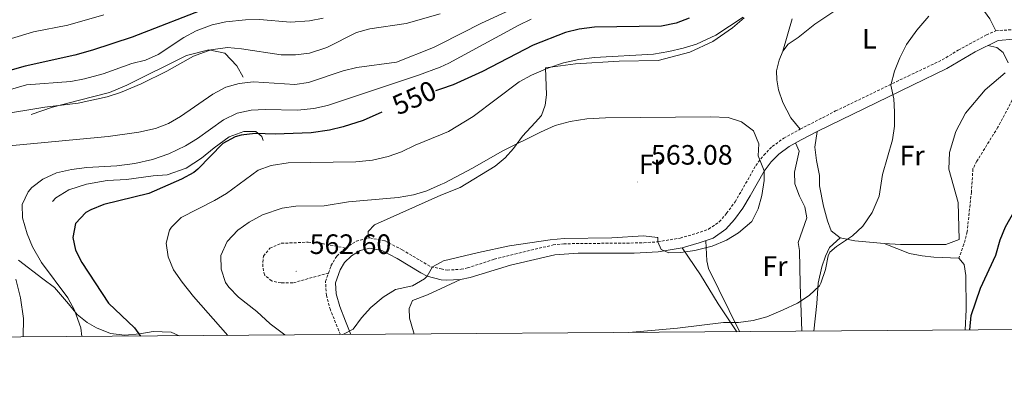
# Model space of a CAD drawing. Units: metres. Extents: x 548715 to 553191, y 4709703 to 4712706.
# Drawn here: x 551628 to 551980, y 4710103 to 4710232 of the extents above; entities that cross this region are included whole.
import ezdxf
from ezdxf.enums import TextEntityAlignment as Align

# ---------------------------------------------------------------- set-up
doc = ezdxf.new("R2010")
doc.units = ezdxf.units.M
doc.header["$MEASUREMENT"] = 0
doc.linetypes.add('TRAZOSX2', pattern=[1.5, 1, -0.5])
for name, color, linetype, lineweight in [('Carátula', 7, 'Continuous', 5), ('Level 16', 1, 'Continuous', 13), ('Level 21', 19, 'Continuous', 0), ('Level 36', 19, 'Continuous', 40), ('Level 37', 92, 'Continuous', 0), ('Level 4', 36, 'Continuous', 30), ('Level 41', 19, 'Continuous', 0), ('Level 5', 36, 'Continuous', 0), ('Level 61', 19, 'Continuous', 0), ('Level 7', 1, 'Continuous', 0)]:
    doc.layers.add(name, color=color, linetype=linetype, lineweight=lineweight)
doc.styles.add('Arial', font='ARIAL.TTF', dxfattribs={"height": 0.2})

# ---------------------------------------------------------------- blocks, each defined once
blk = doc.blocks.new('5PATER')
at = {"layer": 'Carátula', "linetype": 'Continuous', "lineweight": 5}
h = blk.add_hatch(color=250, dxfattribs=at)
edge = h.paths.add_edge_path()
edge.add_ellipse((0, 0), major_axis=(-1.33, -1.34), ratio=0.999422, start_angle=0, end_angle=360)

msp = doc.modelspace()

# ---------------------------------------------------------------- linework, layer by layer
at = {"layer": 'Level 16', "color": 1, "linetype": 'Continuous', "lineweight": 13, "ltscale": 0.5}
for points in [[(551707.76, 4710211.08, 538.28), (551705.44, 4710215.16, 537.96), (551701.16, 4710219.64, 537.64), (551695.4, 4710220.84, 537.04), (551687.4, 4710218.84, 536.32), (551666.16, 4710208.28, 535.08), (551659.96, 4710205.56, 535.4), (551649.16, 4710202.84, 536.2), (551639.52, 4710200.36, 535.88), (551631.88, 4710197.8, 536.48)], [(551714.84, 4710188.44, 552.44), (551714.36, 4710189.88, 552.2), (551712.24, 4710191.64, 551.68), (551707.92, 4710191.72, 551.04), (551702.64, 4710189.72, 550.72), (551697.28, 4710185.88, 550.24), (551692.76, 4710182.2, 549.68), (551687.36, 4710178.6, 549.16), (551680.6, 4710176.2, 549.24), (551675.56, 4710175.8, 550), (551665.96, 4710174.52, 549.68), (551659.04, 4710174.12, 549.56), (551651.76, 4710172.84, 549.28), (551645.44, 4710170.84, 549.08), (551640.76, 4710167.96, 548.28), (551639.56, 4710166.68, 548.24)]]:
    msp.add_polyline3d(points, dxfattribs=at)
at = {"layer": 'Level 21', "color": 19, "linetype": 'TRAZOSX2', "lineweight": 0}
for points in [[(551744.24, 4710150.04, 561.56), (551748.08, 4710152.44, 561.24), (551752.88, 4710153.64, 561.04), (551758.4, 4710152.6, 560.96), (551764.52, 4710149.4, 560.8), (551774.8, 4710143.32, 559.24), (551778.47, 4710142.56, 559.52), (551780.6, 4710142.12, 559.68), (551785.59, 4710142.43, 559.77), (551787.92, 4710142.92, 559.8), (551797.43, 4710146.04, 559.88), (551818.46, 4710151.14, 559.74), (551822.24, 4710151.56, 559.72), (551850.88, 4710151.88, 560.12), (551855.86, 4710152.26, 560.15), (551863.84, 4710153.59, 560.16), (551869.64, 4710155.24, 560.2), (551874.04, 4710156.76, 560.32), (551877.84, 4710159.4, 560.4), (551880.48, 4710162.44, 560.32), (551883.48, 4710166.52, 560.52), (551885.8, 4710170.44, 560.56), (551890.88, 4710179.48, 560), (551893.72, 4710183.24, 559.88), (551896.8, 4710186.28, 559.4), (551900.89, 4710189.31, 558.42), (551906.76, 4710192.52, 556.96), (551919.44, 4710199, 556.04), (551945.32, 4710211.48, 554.8), (551957.52, 4710217.24, 554.84), (551963.24, 4710220.76, 554.92), (551973.32, 4710226.2, 555.04), (551976.64, 4710227.64, 555.08), (551983.13, 4710228.12, 555.2)], [(551990.41, 4710224.29, 555.23), (551988.44, 4710221.08, 554.24), (551987, 4710216.6, 553.68), (551985.92, 4710212.28, 553.44), (551984.36, 4710207.4, 553.24), (551982.56, 4710202.92, 553.24), (551977.44, 4710193.24, 552.76), (551969.92, 4710181.08, 552.56), (551968.48, 4710178.28, 552.44), (551967.95, 4710170.01, 552.37), (551966.44, 4710155.88, 552.2), (551965.28, 4710151.4, 552.08), (551963.44, 4710146.44, 552.08)], [(551738.18, 4710141.1, 562.04), (551725.44, 4710137.56, 562.36), (551721.24, 4710137.56, 562.52), (551717.84, 4710138.28, 562.48), (551715.32, 4710140.44, 562.6), (551714.68, 4710143.4, 562.56), (551714.92, 4710147.16, 562.44), (551717.24, 4710149.96, 562.28), (551721.32, 4710151.72, 561.84), (551730.92, 4710152.12, 561.92), (551735.9, 4710151.66, 561.69), (551744.24, 4710150.04, 561.56)], [(551738.18, 4710141.1, 562.04), (551739.08, 4710143.72, 561.84), (551741.16, 4710147.16, 561.68), (551744.24, 4710150.04, 561.56)], [(551742.43, 4710119.11, 560.48), (551738.88, 4710127.96, 561.6), (551737.44, 4710133.08, 561.8), (551737.14, 4710138.09, 561.98), (551738.18, 4710141.1, 562.04)]]:
    msp.add_polyline3d(points, dxfattribs=at)
at = {"layer": 'Level 21', "color": 19, "linetype": 'Continuous', "lineweight": 0}
msp.add_polyline3d([(551746.23, 4710119.14, 560.36), (551744.32, 4710123.91, 561.14), (551742.25, 4710129.11, 561.6), (551740.97, 4710133.67, 561.8), (551740.73, 4710137.59, 561.98), (551742.32, 4710142.21, 561.84), (551743.95, 4710144.9, 561.68), (551746.42, 4710147.21, 561.28), (551749.49, 4710149.13, 561.24), (551752.99, 4710150, 561.04), (551757.22, 4710149.2, 560.96), (551762.79, 4710146.29, 560.8), (551771.22, 4710141.18, 559.39), (551773.5, 4710139.96, 559.24), (551778.49, 4710138.65, 559.58), (551780.34, 4710138.54, 559.68), (551785.34, 4710138.78, 559.76), (551788.84, 4710139.48, 559.8), (551803.22, 4710143.96, 559.85), (551819.07, 4710147.63, 559.74), (551827.46, 4710148.15, 559.73), (551847.46, 4710148.2, 560.08), (551856.02, 4710148.69, 560.15), (551864.62, 4710150.12, 560.16), (551870.71, 4710151.85, 560.2), (551875.67, 4710153.56, 560.32), (551880.24, 4710156.73, 560.4), (551883.26, 4710160.22, 560.32), (551886.24, 4710164.22, 560.51), (551888.88, 4710168.66, 560.56), (551893.86, 4710177.53, 560), (551896.4, 4710180.89, 559.88), (551899.12, 4710183.57, 559.4), (551902.81, 4710186.31, 558.42), (551907.06, 4710188.66, 557.26), (551912.84, 4710191.67, 556.4), (551946.87, 4710208.28, 554.8), (551959.18, 4710214.19, 554.84), (551969.34, 4710220.18, 554.97), (551977.48, 4710224.23, 555.08), (551983.17, 4710224.65, 555.2)], dxfattribs=at)
at = {"layer": 'Level 36', "color": 92, "linetype": 'Continuous', "lineweight": 0}
for points in [[(551906.76, 4710192.52, 557.72), (551903.48, 4710196.52, 557.68), (551900.6, 4710202.04, 557.2), (551899.04, 4710206.6, 557.04), (551898.4, 4710210.12, 556.68), (551898.24, 4710213.4, 556.2), (551899.2, 4710217.16, 555.92), (551900.52, 4710220.36, 555.4), (551902.48, 4710222.84, 555.24), (551906, 4710225.32, 555.32), (551912, 4710230.04, 554.92), (551929.12, 4710241.56, 555.12), (551940.2, 4710250.52, 555.65), (551953.01, 4710259.8, 555.65), (551953.97, 4710259.88, 555.77), (551963.13, 4710247.8, 555.77), (551974.52, 4710231.88, 555.69), (551976.64, 4710227.64, 555.21)], [(551752.88, 4710153.64, 560.76), (551752.4, 4710154.28, 560.68), (551752.32, 4710155.88, 560.84), (551754.68, 4710158.28, 560.8), (551778.35, 4710168.87, 560.57), (551785.28, 4710171.72, 560.72), (551797.8, 4710179.24, 560.92), (551801.28, 4710182.28, 560.68), (551804.36, 4710185.56, 560.08), (551807.56, 4710189.96, 559.52), (551812.08, 4710194.92, 557.96), (551814.32, 4710197.4, 557.72), (551815.68, 4710201.08, 557.36), (551816.08, 4710204.76, 556.36), (551815.72, 4710214.44, 554.56), (551826.44, 4710215.88, 555.88), (551842.12, 4710216.84, 556.04), (551856, 4710217, 556.12), (551867.36, 4710220.04, 555.88), (551875.6, 4710223.8, 555.8), (551882.52, 4710228.68, 555.64), (551886.76, 4710232.28, 555.52)], [(551903.88, 4710231.96, 555.28), (551900.52, 4710220.36, 555.36)], [(551973.79, 4710222.39, 555.12), (551977.08, 4710221.72, 555.12), (551979.28, 4710219.88, 555.08), (551981.04, 4710216.2, 555)], [(551980.04, 4710212.68, 554.76), (551972.88, 4710206.6, 554.56), (551965.8, 4710198.28, 554.2), (551962.4, 4710191.64, 554.16), (551960.12, 4710184.2, 554.2), (551959.88, 4710178.2, 554.04), (551963.2, 4710166.36, 553.92), (551963.52, 4710153.08, 553.4), (551958.76, 4710151.32, 553.76), (551947.6, 4710151.24, 554.12), (551942.6, 4710151.24, 554.64), (551936.8, 4710151.64, 554.68), (551926.32, 4710152.6, 555.32), (551921.08, 4710153.72, 555.6), (551917.88, 4710156.2, 556.36), (551916.48, 4710159.72, 556.44), (551915.04, 4710165, 556.84), (551913.68, 4710172.28, 556.92), (551913.64, 4710175.96, 556.96), (551912.64, 4710181.32, 557.28), (551911.96, 4710186.04, 557.08), (551912.84, 4710191.67, 557)], [(551905.11, 4710187.58, 557.92), (551906.36, 4710184.6, 558.04), (551904.72, 4710177.16, 558.96), (551904.8, 4710172.92, 558.8), (551906.52, 4710168.52, 558.48), (551908.4, 4710164.76, 558.04), (551909.08, 4710160.84, 557.6), (551906.08, 4710152.04, 556.8), (551906.56, 4710149.16, 556.68), (551906.72, 4710137.08, 555.72), (551907.3, 4710120.31, 555.02)], [(551911.66, 4710120.35, 552.89), (551912.76, 4710130.2, 553.44), (551913.24, 4710137.48, 553.72), (551914.52, 4710143.32, 554.12), (551915.76, 4710147.16, 554.32), (551917.28, 4710150.2, 554.48), (551921.08, 4710153.72, 554.52)], [(551864.62, 4710150.12, 558.76), (551871.16, 4710140.44, 557.88), (551877.4, 4710130.04, 555.96), (551883.4, 4710121.16, 554.56), (551884.14, 4710120.14, 554.44)], [(551885.13, 4710120.15, 555.9), (551874, 4710142.68, 558.6), (551873.36, 4710145.48, 558.88), (551873.03, 4710152.65, 559.04)], [(551936.8, 4710151.64, 553.12), (551945.88, 4710148.12, 552.84), (551950.32, 4710147.24, 552.92), (551954.52, 4710146.76, 552.8), (551963.44, 4710146.44, 552.28), (551965.32, 4710144.2, 552.08), (551965.92, 4710140.2, 552), (551966.12, 4710128.04, 551.12), (551965.72, 4710120.74, 551.16)], [(551627.4, 4710145.64, 540.6), (551636.12, 4710139, 542.68), (551640.24, 4710135.88, 543.28), (551645.32, 4710130.12, 543.68), (551648.4, 4710126.28, 544.48), (551651.96, 4710123.4, 546), (551655.32, 4710121.48, 546.92), (551660.28, 4710119.48, 548.16), (551665.36, 4710118.92, 548.92), (551670.72, 4710119.4, 550.08), (551675.56, 4710120.2, 551.44), (551681.92, 4710119.96, 552.52), (551684.84, 4710118.68, 552.36)], [(551768.87, 4710119.3, 557.86), (551768.52, 4710120.12, 557.96), (551767.12, 4710124.92, 558.68), (551767.04, 4710128.44, 558.68), (551768.24, 4710131.32, 559.04), (551773.6, 4710133.32, 558.44), (551778.51, 4710135.6, 558.42), (551785.34, 4710138.78, 558.4)]]:
    msp.add_polyline3d(points, dxfattribs=at)
at = {"layer": 'Level 4', "color": 36, "linetype": 'Continuous', "lineweight": 30}
for points in [[(551721.25, 4710239.4, 525), (551712.66, 4710238.41, 525), (551706.12, 4710238.28, 525), (551701.17, 4710237.58, 525), (551696.24, 4710236.3, 525), (551667.99, 4710225.44, 525), (551653.84, 4710220.76, 525), (551647.6, 4710219, 525), (551629.79, 4710214.98, 525), (551604.04, 4710207.81, 525)], [(551867.12, 4710232.2, 550), (551862.47, 4710230.37, 550), (551857.26, 4710229.27, 550), (551833.24, 4710228.92, 550), (551827.76, 4710228.2, 550), (551822.91, 4710226.99, 550), (551811.36, 4710222.52, 550), (551793.2, 4710213.08, 550), (551782.77, 4710208.29, 550), (551778.17, 4710206.75, 550), (551776.39, 4710206.15, 550)], [(551757.25, 4710198.61, 550), (551750.62, 4710195.66, 550), (551743.4, 4710193.32, 550), (551738.54, 4710192.17, 550), (551732.05, 4710191.19, 550), (551719.12, 4710190.76, 550), (551711.96, 4710190.92, 550), (551707.01, 4710190.34, 550), (551704.84, 4710189.72, 550), (551700.39, 4710187.4, 550), (551691.52, 4710178.25, 550), (551690.08, 4710177.08, 550), (551685.71, 4710174.65, 550), (551674, 4710169.48, 550), (551657.92, 4710165.56, 550), (551653.3, 4710163.74, 550), (551651.44, 4710162.68, 550), (551647.76, 4710158.76, 550), (551646.78, 4710153.84, 550), (551647.76, 4710149.32, 550), (551650.04, 4710144.87, 550), (551659.63, 4710130.36, 550), (551668.88, 4710121.48, 550), (551671.02, 4710118.58, 550)], [(551967.44, 4710120.75, 550), (551967.84, 4710125.96, 550), (551971.25, 4710135.66, 550), (551976.64, 4710147.48, 550), (551978.28, 4710152.92, 550), (551980.14, 4710157.56, 550), (551983.68, 4710163.96, 550), (551987.08, 4710167.61, 550), (551992.28, 4710171.47, 550), (551998.34, 4710173.68, 550), (552002.12, 4710173.91, 550)]]:
    msp.add_polyline3d(points, dxfattribs=at)
at = {"layer": 'Level 5', "color": 36, "linetype": 'Continuous', "lineweight": 0}
for points in [[(551804.52, 4710235.8, 540), (551792.84, 4710230.44, 540), (551778.1, 4710222.92, 540), (551775.74, 4710221.71, 540), (551762.54, 4710216.46, 540), (551748.32, 4710214.52, 540), (551743.46, 4710213.33, 540), (551731.08, 4710209.24, 540), (551726.14, 4710208.44, 540), (551711.4, 4710209.4, 540), (551706.28, 4710208.84, 540), (551701.47, 4710207.5, 540), (551696.81, 4710205.07, 540), (551685.36, 4710197.08, 540), (551681.04, 4710194.52, 540), (551676.36, 4710192.76, 540), (551670.44, 4710191.4, 540), (551659.48, 4710189.91, 540), (551621.52, 4710186.28, 540)], [(551736.28, 4710232.2, 530), (551731.38, 4710231.2, 530), (551724.56, 4710230.76, 530), (551713.48, 4710231.64, 530), (551708.48, 4710231.54, 530), (551701.48, 4710230.84, 530), (551696.6, 4710229.76, 530), (551690.88, 4710227.64, 530), (551686.46, 4710225.3, 530), (551677.32, 4710219.24, 530), (551672.77, 4710217.18, 530), (551667.88, 4710215.92, 530), (551657.65, 4710212.33, 530), (551651, 4710210.52, 530), (551646.09, 4710209.55, 530), (551630.26, 4710208.4, 530), (551605.3, 4710201.13, 530)], [(551778.05, 4710233.68, 535), (551766, 4710230.23, 535), (551752.96, 4710228.36, 535), (551748.15, 4710226.99, 535), (551737.66, 4710221.63, 535), (551731.39, 4710219.65, 535), (551726.4, 4710219.01, 535), (551721.24, 4710219.06, 535), (551707.08, 4710221.24, 535), (551702.1, 4710221.72, 535), (551696.2, 4710220.9, 535), (551690.01, 4710218.65, 535), (551680.44, 4710213.24, 535), (551671.22, 4710208.75, 535), (551663.84, 4710205.64, 535), (551659.1, 4710204.03, 535), (551648.73, 4710201.82, 535), (551636.88, 4710200.36, 535), (551620.15, 4710197.67, 535)], [(551657.96, 4710233.32, 520), (551645, 4710229.72, 520), (551632.72, 4710227.32, 520), (551620.52, 4710223.56, 520)], [(551810.68, 4710231.8, 545), (551806.17, 4710229.64, 545), (551781.2, 4710216.04, 545), (551778.14, 4710214.66, 545), (551770.36, 4710211.75, 545), (551737.84, 4710200.92, 545), (551732.94, 4710199.92, 545), (551727.15, 4710199.27, 545), (551715.6, 4710199.48, 545), (551710.61, 4710199.26, 545), (551705.5, 4710198.26, 545), (551700.65, 4710195.88, 545), (551691.4, 4710189.16, 545), (551687.12, 4710186.58, 545), (551681.08, 4710183.64, 545), (551675.24, 4710181.72, 545), (551668.96, 4710180.28, 545), (551662.52, 4710179.4, 545), (551651.8, 4710178.76, 545), (551646.32, 4710178.04, 545), (551641.04, 4710176.92, 545), (551636.12, 4710174.68, 545), (551632.22, 4710171.63, 545), (551630.92, 4710170.12, 545), (551628.73, 4710165.58, 545), (551628.84, 4710160.84, 545), (551630.52, 4710155.08, 545), (551632.38, 4710150.44, 545), (551635.65, 4710144.89, 545), (551645, 4710132.2, 545), (551647.47, 4710127.87, 545), (551649.69, 4710121.52, 545), (551650.09, 4710118.43, 545)], [(551886.39, 4710232.56, 555), (551876.6, 4710226.04, 555), (551869.76, 4710222.92, 555), (551864.98, 4710221.44, 555), (551859.8, 4710220.28, 555), (551854.32, 4710219.32, 555), (551833.29, 4710218.17, 555), (551827.69, 4710217.44, 555), (551822.13, 4710216.2, 555), (551816.6, 4710214.31, 555), (551810.76, 4710211.8, 555), (551806.35, 4710209.45, 555), (551789.84, 4710197, 555), (551781.04, 4710191.67, 555), (551778.25, 4710190.53, 555), (551769.2, 4710186.84, 555), (551764.24, 4710184.44, 555), (551759.54, 4710182.73, 555), (551753.92, 4710181.45, 555), (551747.94, 4710180.88, 555), (551723.8, 4710180.44, 555), (551717.76, 4710179.48, 555), (551713.02, 4710177.85, 555), (551701.8, 4710169.56, 555), (551697.48, 4710167.04, 555), (551685.6, 4710161, 555), (551682.06, 4710157.53, 555), (551681.36, 4710156.36, 555), (551680.2, 4710151.8, 555), (551680.88, 4710146.85, 555), (551682.79, 4710142.22, 555), (551685.87, 4710137.78, 555), (551689.96, 4710132.72, 555), (551702.18, 4710118.81, 555)], [(551845.56, 4710119.86, 555), (551862.96, 4710121.4, 555), (551879.36, 4710123.4, 555), (551884.68, 4710123.48, 555), (551890, 4710124.12, 555), (551894.81, 4710125.5, 555), (551900.68, 4710127.96, 555), (551905.76, 4710130.36, 555), (551910, 4710133.08, 555), (551913.62, 4710136.56, 555), (551914.16, 4710137.48, 555), (551915.84, 4710142.36, 555), (551916.78, 4710147.27, 555), (551917.32, 4710148.52, 555), (551919.72, 4710150.6, 555), (551925.44, 4710154.44, 555), (551929.12, 4710157.81, 555), (551932.45, 4710162.7, 555), (551934.96, 4710168.6, 555), (551936.2, 4710176.36, 555), (551939.72, 4710188.68, 555), (551940.48, 4710193.63, 555), (551940.49, 4710198.68, 555), (551940.24, 4710203.32, 555), (551939.19, 4710208.22, 555), (551940.42, 4710213.2, 555), (551942.34, 4710218.04, 555), (551944.8, 4710222.79, 555), (551948.46, 4710227.89, 555), (551952.71, 4710232.83, 555)], [(551743.37, 4710119.11, 560), (551747.04, 4710121.01, 560), (551750, 4710125.08, 560), (551753.36, 4710128.78, 560), (551757.76, 4710132.44, 560), (551762.2, 4710135.16, 560), (551768.16, 4710136.52, 560), (551772.46, 4710139.07, 560), (551773.5, 4710139.96, 560), (551775.36, 4710143.32, 560), (551778.46, 4710144.96, 560), (551779.28, 4710145.4, 560), (551791.8, 4710148.44, 560), (551802.91, 4710150.77, 560), (551817.4, 4710153, 560), (551822.38, 4710153.47, 560), (551839.44, 4710153.64, 560), (551850.8, 4710154.44, 560), (551855.74, 4710153.74, 560), (551855.88, 4710153.64, 560), (551855.86, 4710152.26, 560), (551857.12, 4710149.56, 560), (551859.8, 4710148.36, 560), (551864.16, 4710148.44, 560), (551869.11, 4710149.16, 560), (551875.28, 4710150.68, 560), (551880.44, 4710152.84, 560), (551884.71, 4710155.43, 560), (551889.48, 4710159.48, 560), (551891.76, 4710164, 560), (551893.01, 4710168.84, 560), (551893.86, 4710174.16, 560), (551893.84, 4710177.56, 560), (551891.8, 4710182.92, 560), (551892, 4710187.32, 560), (551890.06, 4710191.9, 560), (551885.8, 4710195.16, 560), (551881, 4710196.62, 560), (551874.68, 4710196.92, 560), (551837.16, 4710196.57, 560), (551830.5, 4710196.14, 560), (551824.62, 4710195.28, 560), (551819.24, 4710193.76, 560), (551813.93, 4710191.49, 560), (551800.24, 4710184.68, 560), (551789.6, 4710178.52, 560), (551779.58, 4710173.23, 560), (551778.33, 4710172.69, 560), (551773.32, 4710170.52, 560), (551768.54, 4710169.05, 560), (551763.08, 4710168.03, 560), (551745.39, 4710166.49, 560), (551736.64, 4710165.16, 560), (551726.52, 4710165, 560), (551721.59, 4710164.26, 560), (551714.59, 4710161.91, 560), (551709.84, 4710159.32, 560), (551705.81, 4710156.37, 560), (551701.93, 4710152.31, 560), (551699.72, 4710147.34, 560), (551699.84, 4710142.44, 560), (551701.43, 4710137.69, 560), (551702.52, 4710136.04, 560), (551706.06, 4710132.49, 560), (551712.56, 4710127.32, 560), (551717.36, 4710122.92, 560), (551722.64, 4710119, 560), (551722.77, 4710118.96, 560)], [(551626.48, 4710138.92, 540), (551628.16, 4710132.2, 540), (551629.16, 4710124.84, 540), (551629.06, 4710118.28, 540)]]:
    msp.add_polyline3d(points, dxfattribs=at)
at = {"layer": 'Level 61', "color": 19, "linetype": 'Continuous', "lineweight": 0}
msp.add_lwpolyline([(549607.9, 4710103.48), (549591.43, 4712416.72), (553011.74, 4712441.73), (553029.35, 4710128.53), (549607.9, 4710103.48)], close=True, dxfattribs=at)

# ---------------------------------------------------------------- block references
at = {"layer": 'Level 7', "color": 19, "linetype": 'Continuous', "lineweight": 0, "xscale": 0.09999983015004542, "yscale": 0.09999983015004542}
for p in [(551848.68, 4710173.64, 563.08), (551726.68, 4710141.72, 562.6)]:
    msp.add_blockref('5PATER', p, dxfattribs=at)

# ---------------------------------------------------------------- texts
at = {"layer": 'Level 37', "color": 92, "linetype": 'Continuous', "lineweight": 0, "style": 'Arial'}
for s, p in [('L', (551931.49, 4710224.83, 555)), ('Fr', (551946.76, 4710183.07, 554.68)), ('Fr', (551853.6, 4710179.95, 562.24)), ('Fr', (551897.76, 4710143.55, 557.38))]:
    msp.add_text(s, height=7, dxfattribs=at).set_placement(p, align=Align.MIDDLE_CENTER)
at = {"layer": 'Level 41', "color": 39, "linetype": 'Continuous', "lineweight": 0, "style": 'Arial'}
msp.add_text('550', height=7, rotation=23.9751, dxfattribs=at).set_placement((551768.85, 4710203.77, 550), align=Align.MIDDLE_CENTER)
at = {"layer": 'Level 41', "color": 19, "linetype": 'Continuous', "lineweight": 0, "style": 'Arial'}
for s, p in [('563.08', (551853.46, 4710177.64, 563.08)), ('562.60', (551731.46, 4710145.72, 562.6))]:
    msp.add_text(s, height=7, dxfattribs=at).set_placement(p, align=Align.BOTTOM_LEFT)

doc.saveas('drawing.dxf')
